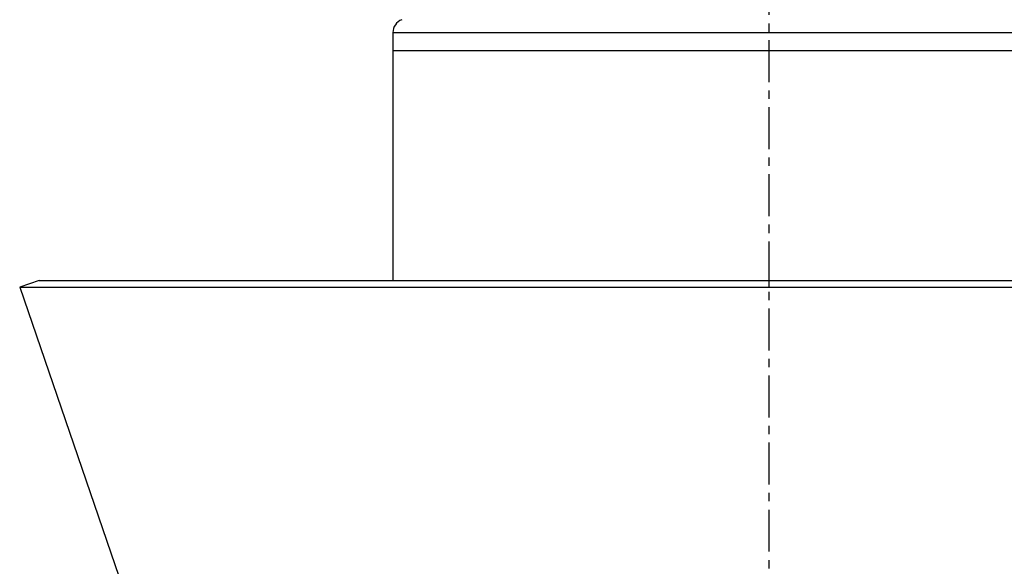
# Model space of a CAD drawing. Units: millimetres. Extents: x -155 to 346, y -354 to 344.
# Drawn here: x 125 to 269, y 179 to 259 of the extents above; entities that cross this region are included whole.
import ezdxf

# ---------------------------------------------------------------- set-up
doc = ezdxf.new("R2010")
doc.units = ezdxf.units.MM
doc.header["$LTSCALE"] = 16.335
doc.linetypes.add('CENTER', pattern=[0.6, 0.375, -0.075, 0.075, -0.075])
doc.layers.get('0').update_dxf_attribs({"linetype": 'CONTINUOUS'})
doc.layers.add('AXES', color=7, linetype='CONTINUOUS')

msp = doc.modelspace()

# ---------------------------------------------------------------- linework, layer by layer
at = {"color": 7, "linetype": 'Continuous'}
for p, q in [((127.72, 221.11), (124.89, 220.14)), ((127.72, 221.11), (341.15, 221.11)), ((124.89, 220.14), (176.6, 69.74)), ((124.89, 220.14), (343.99, 220.14))]:
    msp.add_line(p, q, dxfattribs=at)
at = {"color": 9, "linetype": 'Continuous'}
msp.add_line((234.44, 220.14), (234.44, 221.11), dxfattribs=at)
at = {"layer": 'AXES', "color": 7, "linetype": 'CENTER'}
msp.add_line((234.44, 14.88), (234.44, 343.83), dxfattribs=at)
at = {"layer": 'AXES', "color": 7, "linetype": 'Continuous'}
for p, q in [((179.44, 257.34), (179.44, 221.11)), ((179.44, 254.74), (289.44, 254.74))]:
    msp.add_line(p, q, dxfattribs=at)
at = {"layer": 'AXES', "color": 9, "linetype": 'Continuous'}
msp.add_line((179.44, 257.34), (289.44, 257.34), dxfattribs=at)
at = {"layer": 'AXES', "color": 7, "linetype": 'Continuous'}
msp.add_arc((181.44, 257.34), 2, 110, 180, dxfattribs=at)

doc.saveas('drawing.dxf')
